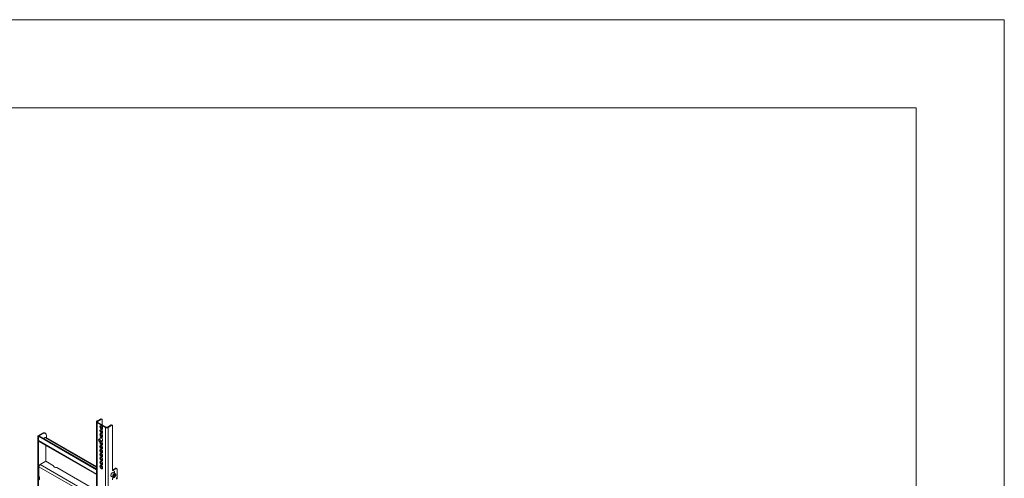
# Model space of a CAD drawing. Units: inches. Extents: x 0 to 16.5, y 0 to 11.7.
# Drawn here: x 12.1 to 16.5, y 9.6 to 11.7 of the extents above; entities that cross this region are included whole.
import ezdxf

# ---------------------------------------------------------------- set-up
doc = ezdxf.new("R2010")
doc.units = ezdxf.units.IN
doc.header["$MEASUREMENT"] = 0
doc.layers.add('Calque 1', color=7, linetype='Continuous')

# ---------------------------------------------------------------- blocks, each defined once
blk = doc.blocks.new('block 4')
at = {"layer": 'Calque 1', "lineweight": 0}
for points in [[(12.4878, 9.9025), (12.4868, 9.9018), (12.486, 9.901), (12.4856, 9.9001), (12.4854, 9.8992), (12.4856, 9.8984), (12.486, 9.8975), (12.4868, 9.8967), (12.4878, 9.896)], [(12.4854, 9.8992), (12.4854, 9.0956)], [(12.5045, 9.9121), (12.4878, 9.9025)], [(12.4878, 9.9025), (12.4905, 9.9009)], [(12.4905, 9.8976), (12.4878, 9.896)], [(12.4878, 9.896), (12.4878, 9.0924)], [(12.4878, 9.896), (12.526, 9.8739)], [(12.4905, 9.9009), (12.49, 9.9005), (12.4897, 9.9001), (12.4895, 9.8997), (12.4894, 9.8992), (12.4895, 9.8988), (12.4897, 9.8984), (12.49, 9.898), (12.4905, 9.8976)], [(12.5072, 9.9105), (12.4905, 9.9009)], [(12.4905, 9.9009), (12.4905, 9.8976)], [(12.4905, 9.8976), (12.5288, 9.8755)], [(12.5045, 9.9121), (12.505, 9.9124), (12.5055, 9.9125), (12.506, 9.9125), (12.5064, 9.9123)], [(12.5072, 9.9105), (12.5045, 9.9121)], [(12.5092, 9.9107), (12.5064, 9.9123)], [(12.51, 9.9089), (12.51, 9.9095), (12.5098, 9.91), (12.5096, 9.9104), (12.5092, 9.9107), (12.5088, 9.9108), (12.5083, 9.9109), (12.5078, 9.9107), (12.5072, 9.9105)], [(12.51, 9.8864), (12.51, 9.9089)], [(12.5344, 9.8755), (12.5511, 9.8852)], [(12.5372, 9.8739), (12.5539, 9.8836)], [(12.5511, 9.8852), (12.5516, 9.8854), (12.5522, 9.8856), (12.5526, 9.8855), (12.5531, 9.8854)], [(12.5539, 9.8836), (12.5511, 9.8852)], [(12.5558, 9.8838), (12.5531, 9.8854)], [(12.5567, 9.882), (12.5566, 9.8826), (12.5564, 9.8831), (12.5562, 9.8835), (12.5558, 9.8838), (12.5554, 9.8839), (12.5549, 9.884), (12.5544, 9.8838), (12.5539, 9.8836)], [(12.2452, 9.848), (12.2243, 9.8359)], [(12.248, 9.8464), (12.2271, 9.8343)], [(12.2452, 9.848), (12.2479, 9.8492), (12.2505, 9.8498), (12.2529, 9.8497), (12.255, 9.849)], [(12.248, 9.8464), (12.2452, 9.848)], [(12.2619, 9.8383), (12.2616, 9.8413), (12.2608, 9.8439), (12.2596, 9.8459), (12.2578, 9.8473), (12.2557, 9.8481), (12.2533, 9.8482), (12.2507, 9.8476), (12.248, 9.8464)], [(12.2578, 9.8473), (12.255, 9.849)], [(12.5129, 9.8703), (12.5126, 9.8725), (12.5118, 9.8748), (12.5106, 9.877), (12.5091, 9.8789), (12.5073, 9.8804), (12.5056, 9.8812), (12.5039, 9.8814), (12.5025, 9.881), (12.5015, 9.8798), (12.501, 9.8782), (12.501, 9.8761), (12.5015, 9.8738), (12.5025, 9.8716), (12.5039, 9.8695), (12.5056, 9.8678), (12.5073, 9.8666), (12.5091, 9.866), (12.5106, 9.8662), (12.5118, 9.867), (12.5126, 9.8684), (12.5129, 9.8703)], [(12.5129, 9.8526), (12.5126, 9.8548), (12.5118, 9.8571), (12.5106, 9.8593), (12.5091, 9.8612), (12.5073, 9.8627), (12.5056, 9.8636), (12.5039, 9.8638), (12.5025, 9.8633), (12.5015, 9.8622), (12.501, 9.8605), (12.501, 9.8584), (12.5015, 9.8562), (12.5025, 9.8539), (12.5039, 9.8518), (12.5056, 9.8501), (12.5073, 9.8489), (12.5091, 9.8484), (12.5106, 9.8485), (12.5118, 9.8493), (12.5126, 9.8507), (12.5129, 9.8526)], [(12.5129, 9.8349), (12.5126, 9.8371), (12.5118, 9.8394), (12.5106, 9.8416), (12.5091, 9.8435), (12.5073, 9.845), (12.5056, 9.8459), (12.5039, 9.8461), (12.5025, 9.8456), (12.5015, 9.8445), (12.501, 9.8428), (12.501, 9.8408), (12.5015, 9.8385), (12.5025, 9.8362), (12.5039, 9.8341), (12.5056, 9.8324), (12.5073, 9.8312), (12.5091, 9.8307), (12.5106, 9.8308), (12.5118, 9.8316), (12.5126, 9.833), (12.5129, 9.8349)], [(12.5123, 9.8676), (12.5123, 9.8676), (12.5106, 9.868), (12.5088, 9.869), (12.5071, 9.8706), (12.5056, 9.8726), (12.5045, 9.8749), (12.5038, 9.8772), (12.5037, 9.8793), (12.5041, 9.8811), (12.5043, 9.8815)], [(12.5123, 9.8499), (12.5123, 9.8499), (12.5106, 9.8503), (12.5088, 9.8513), (12.5071, 9.8529), (12.5056, 9.8549), (12.5045, 9.8572), (12.5038, 9.8595), (12.5037, 9.8616), (12.5041, 9.8634), (12.5043, 9.8638)], [(12.5123, 9.8322), (12.5123, 9.8322), (12.5106, 9.8326), (12.5088, 9.8337), (12.5071, 9.8352), (12.5056, 9.8373), (12.5045, 9.8395), (12.5038, 9.8418), (12.5037, 9.8439), (12.5041, 9.8457), (12.5043, 9.8461)], [(12.51, 9.8682), (12.51, 9.8778)], [(12.51, 9.8506), (12.51, 9.8601)], [(12.51, 9.8357), (12.51, 9.8425)], [(12.526, 9.8739), (12.5288, 9.8755)], [(12.526, 9.8739), (12.526, 9.0703)], [(12.526, 9.8739), (12.5272, 9.8734), (12.5286, 9.873), (12.5301, 9.8727), (12.5316, 9.8726), (12.5331, 9.8727), (12.5346, 9.873), (12.536, 9.8734), (12.5372, 9.8739)], [(12.5288, 9.8755), (12.5294, 9.8753), (12.5301, 9.8751), (12.5308, 9.8749), (12.5316, 9.8749), (12.5324, 9.8749), (12.5331, 9.8751), (12.5338, 9.8753), (12.5344, 9.8755)], [(12.5344, 9.8755), (12.5372, 9.8739)], [(12.5372, 9.8739), (12.5372, 9.0703)], [(12.5567, 9.882), (12.5567, 9.686)], [(12.2243, 9.8359), (12.2243, 9.4952)], [(12.2271, 9.8343), (12.2243, 9.8359)], [(12.2271, 9.8343), (12.2299, 9.8359)], [(12.4854, 9.6852), (12.2271, 9.8343)], [(12.2271, 9.8343), (12.2271, 9.815)], [(12.2271, 9.8343), (12.2271, 9.4936)], [(12.4854, 9.6659), (12.2271, 9.815)], [(12.2271, 9.815), (12.2272, 9.8138), (12.2275, 9.8128), (12.228, 9.812), (12.2287, 9.8114)], [(12.2287, 9.8114), (12.4854, 9.6632)], [(12.4854, 9.6884), (12.2299, 9.8359)], [(12.2494, 9.8247), (12.2563, 9.8287)], [(12.2563, 9.8287), (12.2574, 9.8292), (12.2585, 9.8294), (12.2594, 9.8294), (12.2603, 9.8291)], [(12.4854, 9.6964), (12.2563, 9.8287)], [(12.4854, 9.6991), (12.2603, 9.8291)], [(12.2619, 9.8281), (12.2619, 9.8383)], [(12.4946, 9.8184), (12.4947, 9.8194), (12.4952, 9.8206), (12.4962, 9.8213), (12.4975, 9.8213), (12.499, 9.8207), (12.5004, 9.8195), (12.5016, 9.8179), (12.5025, 9.8161), (12.5029, 9.8142), (12.5028, 9.8126), (12.5023, 9.8114), (12.5013, 9.8107)], [(12.5, 9.8112), (12.4988, 9.8112), (12.4975, 9.8119), (12.4963, 9.8132), (12.4953, 9.8147), (12.4947, 9.8165), (12.4946, 9.818), (12.495, 9.8192), (12.4959, 9.8199), (12.4971, 9.8198), (12.4984, 9.8192), (12.4997, 9.818), (12.5007, 9.8164), (12.5013, 9.8147), (12.5014, 9.8131), (12.5009, 9.8119), (12.5, 9.8112)], [(12.4946, 9.8184), (12.4946, 9.8175)], [(12.507, 9.8276), (12.4958, 9.8211)], [(12.498, 9.8116), (12.4988, 9.8112)], [(12.5013, 9.8107), (12.5, 9.8107), (12.4988, 9.8112)], [(12.5129, 9.8172), (12.5126, 9.8194), (12.5118, 9.8217), (12.5106, 9.8239), (12.5091, 9.8259), (12.5073, 9.8273), (12.5056, 9.8282), (12.5039, 9.8284), (12.5025, 9.8279), (12.5015, 9.8268), (12.501, 9.8251), (12.5009, 9.8241)], [(12.5129, 9.7996), (12.5126, 9.8017), (12.5118, 9.8041), (12.5106, 9.8063), (12.5091, 9.8082), (12.5073, 9.8097), (12.5056, 9.8105), (12.5039, 9.8107), (12.5025, 9.8102), (12.5015, 9.8091), (12.501, 9.8075), (12.501, 9.8054), (12.5015, 9.8031), (12.5025, 9.8008), (12.5039, 9.7987), (12.5056, 9.797), (12.5073, 9.7959), (12.5091, 9.7953), (12.5106, 9.7955), (12.5118, 9.7963), (12.5126, 9.7977), (12.5129, 9.7996)], [(12.5017, 9.8109), (12.5129, 9.8173)], [(12.5037, 9.8257), (12.5037, 9.8263), (12.5041, 9.828), (12.5043, 9.8284)], [(12.5123, 9.7969), (12.5123, 9.7969), (12.5106, 9.7973), (12.5088, 9.7983), (12.5071, 9.7999), (12.5056, 9.8019), (12.5045, 9.8042), (12.5038, 9.8064), (12.5037, 9.8086), (12.5041, 9.8104), (12.5043, 9.8107)], [(12.5056, 9.8268), (12.5062, 9.8275), (12.5065, 9.8277)], [(12.5064, 9.8361), (12.5065, 9.8361), (12.5085, 9.8361), (12.5106, 9.8355), (12.5128, 9.8343), (12.5128, 9.8342)], [(12.5068, 9.8138), (12.5073, 9.8135), (12.5091, 9.813), (12.5106, 9.8131), (12.5118, 9.8139), (12.5126, 9.8154), (12.5129, 9.8172)], [(12.5079, 9.8344), (12.5083, 9.8342), (12.5105, 9.833), (12.5114, 9.8324)], [(12.5123, 9.8146), (12.5123, 9.8146), (12.5106, 9.815), (12.5096, 9.8154)], [(12.51, 9.7975), (12.51, 9.8071)], [(12.5128, 9.8168), (12.5119, 9.8166), (12.5115, 9.8166)], [(12.5128, 9.8355), (12.5118, 9.8349)], [(12.2591, 9.7939), (12.2591, 9.7226)], [(12.5129, 9.7819), (12.5126, 9.7841), (12.5118, 9.7864), (12.5106, 9.7886), (12.5091, 9.7905), (12.5073, 9.792), (12.5056, 9.7928), (12.5039, 9.793), (12.5025, 9.7926), (12.5015, 9.7914), (12.501, 9.7898), (12.501, 9.7877), (12.5015, 9.7854), (12.5025, 9.7832), (12.5039, 9.7811), (12.5056, 9.7794), (12.5073, 9.7782), (12.5091, 9.7776), (12.5106, 9.7778), (12.5118, 9.7786), (12.5126, 9.78), (12.5129, 9.7819)], [(12.5129, 9.7642), (12.5126, 9.7664), (12.5118, 9.7687), (12.5106, 9.7709), (12.5091, 9.7728), (12.5073, 9.7743), (12.5056, 9.7752), (12.5039, 9.7754), (12.5025, 9.7749), (12.5015, 9.7738), (12.501, 9.7721), (12.501, 9.77), (12.5015, 9.7678), (12.5025, 9.7655), (12.5039, 9.7634), (12.5056, 9.7617), (12.5073, 9.7605), (12.5091, 9.76), (12.5106, 9.7601), (12.5118, 9.7609), (12.5126, 9.7623), (12.5129, 9.7642)], [(12.5129, 9.7465), (12.5126, 9.7487), (12.5118, 9.751), (12.5106, 9.7532), (12.5091, 9.7551), (12.5073, 9.7566), (12.5056, 9.7575), (12.5039, 9.7577), (12.5025, 9.7572), (12.5015, 9.7561), (12.501, 9.7544), (12.501, 9.7524), (12.5015, 9.7501), (12.5025, 9.7478), (12.5039, 9.7457), (12.5056, 9.744), (12.5073, 9.7428), (12.5091, 9.7423), (12.5106, 9.7424), (12.5118, 9.7432), (12.5126, 9.7446), (12.5129, 9.7465)], [(12.5123, 9.7792), (12.5123, 9.7792), (12.5106, 9.7796), (12.5088, 9.7806), (12.5071, 9.7822), (12.5056, 9.7842), (12.5045, 9.7865), (12.5038, 9.7888), (12.5037, 9.7909), (12.5041, 9.7927), (12.5043, 9.7931)], [(12.5123, 9.7615), (12.5123, 9.7615), (12.5106, 9.7619), (12.5088, 9.7629), (12.5071, 9.7645), (12.5056, 9.7665), (12.5045, 9.7688), (12.5038, 9.7711), (12.5037, 9.7732), (12.5041, 9.775), (12.5043, 9.7754)], [(12.5123, 9.7438), (12.5123, 9.7438), (12.5106, 9.7442), (12.5088, 9.7453), (12.5071, 9.7468), (12.5056, 9.7489), (12.5045, 9.7511), (12.5038, 9.7534), (12.5037, 9.7555), (12.5041, 9.7573), (12.5043, 9.7577)], [(12.51, 9.7798), (12.51, 9.7894)], [(12.51, 9.7622), (12.51, 9.7717)], [(12.51, 9.7445), (12.51, 9.7541)], [(12.2341, 9.7082), (12.233, 9.7074), (12.2319, 9.7064), (12.231, 9.7053), (12.2301, 9.704), (12.2294, 9.7026), (12.2289, 9.7012), (12.2286, 9.6998), (12.2285, 9.6985)], [(12.2591, 9.7226), (12.2341, 9.7082)], [(12.4854, 9.563), (12.2341, 9.7081)], [(12.2939, 9.7025), (12.2591, 9.7226)], [(12.5129, 9.7288), (12.5126, 9.731), (12.5118, 9.7333), (12.5106, 9.7355), (12.5091, 9.7375), (12.5073, 9.7389), (12.5056, 9.7398), (12.5039, 9.74), (12.5025, 9.7395), (12.5015, 9.7384), (12.501, 9.7367), (12.501, 9.7347), (12.5015, 9.7324), (12.5025, 9.7301), (12.5039, 9.728), (12.5056, 9.7263), (12.5073, 9.7251), (12.5091, 9.7246), (12.5106, 9.7247), (12.5118, 9.7255), (12.5126, 9.7269), (12.5129, 9.7288)], [(12.5129, 9.7112), (12.5126, 9.7133), (12.5118, 9.7157), (12.5106, 9.7179), (12.5091, 9.7198), (12.5073, 9.7212), (12.5056, 9.7221), (12.5039, 9.7223), (12.5025, 9.7218), (12.5015, 9.7207), (12.501, 9.7191), (12.501, 9.717), (12.5015, 9.7147), (12.5025, 9.7124), (12.5039, 9.7103), (12.5056, 9.7086), (12.5073, 9.7075), (12.5091, 9.7069), (12.5106, 9.7071), (12.5118, 9.7079), (12.5126, 9.7093), (12.5129, 9.7112)], [(12.5123, 9.7262), (12.5123, 9.7262), (12.5106, 9.7265), (12.5088, 9.7276), (12.5071, 9.7292), (12.5056, 9.7312), (12.5045, 9.7334), (12.5038, 9.7357), (12.5037, 9.7379), (12.5041, 9.7396), (12.5043, 9.74)], [(12.5123, 9.7085), (12.5123, 9.7085), (12.5106, 9.7089), (12.5088, 9.7099), (12.5071, 9.7115), (12.5056, 9.7135), (12.5045, 9.7157), (12.5038, 9.718), (12.5037, 9.7202), (12.5041, 9.722), (12.5043, 9.7223)], [(12.51, 9.7268), (12.51, 9.7364)], [(12.51, 9.7129), (12.51, 9.7187)], [(12.5119, 9.7085), (12.5116, 9.7087), (12.5112, 9.7091), (12.5108, 9.7096), (12.5106, 9.7101), (12.5103, 9.7107), (12.5102, 9.7114), (12.5101, 9.7121), (12.51, 9.7129)], [(12.4854, 9.5502), (12.2285, 9.6985)], [(12.2285, 9.6985), (12.2285, 9.6567)], [(12.3078, 9.6945), (12.3052, 9.6947), (12.3026, 9.6952), (12.3002, 9.6959), (12.2981, 9.6969), (12.2964, 9.6981), (12.2951, 9.6995), (12.2943, 9.701), (12.2939, 9.7025)], [(12.4854, 9.592), (12.3078, 9.6945)], [(12.5129, 9.6935), (12.5126, 9.6957), (12.5118, 9.698), (12.5106, 9.7002), (12.5091, 9.7021), (12.5073, 9.7036), (12.5056, 9.7044), (12.5039, 9.7046), (12.5025, 9.7042), (12.5015, 9.703), (12.501, 9.7014), (12.501, 9.6993), (12.5015, 9.697), (12.5025, 9.6948), (12.5039, 9.6927), (12.5056, 9.691), (12.5073, 9.6898), (12.5091, 9.6892), (12.5106, 9.6894), (12.5118, 9.6902), (12.5126, 9.6916), (12.5129, 9.6935)], [(12.5123, 9.6908), (12.5123, 9.6908), (12.5106, 9.6912), (12.5088, 9.6922), (12.5071, 9.6938), (12.5056, 9.6958), (12.5045, 9.6981), (12.5038, 9.7004), (12.5037, 9.7025), (12.5041, 9.7043), (12.5043, 9.7047)], [(12.5095, 9.7016), (12.5043, 9.6986)], [(12.5111, 9.6994), (12.5054, 9.6961)], [(12.5113, 9.691), (12.5113, 9.6911), (12.5127, 9.6926), (12.5128, 9.6927)], [(12.554, 9.6693), (12.5524, 9.6672), (12.551, 9.6649), (12.5501, 9.6624), (12.5497, 9.6601), (12.5498, 9.6579), (12.5504, 9.6562), (12.5515, 9.655), (12.5517, 9.6548)], [(12.5616, 9.6719), (12.5611, 9.6721), (12.5595, 9.6723), (12.5577, 9.6719), (12.5558, 9.6709), (12.554, 9.6693)], [(12.5587, 9.6815), (12.5582, 9.6818), (12.5578, 9.6822), (12.5575, 9.6827), (12.5572, 9.6832), (12.5569, 9.6838), (12.5568, 9.6845), (12.5567, 9.6852), (12.5567, 9.686)], [(12.5569, 9.684), (12.5686, 9.6907)], [(12.5597, 9.6503), (12.5594, 9.6504), (12.5583, 9.6516), (12.5578, 9.6533), (12.5577, 9.6555), (12.5581, 9.6579), (12.559, 9.6603), (12.5603, 9.6626), (12.5619, 9.6647)], [(12.5584, 9.6817), (12.5713, 9.6891)], [(12.5625, 9.6641), (12.5609, 9.6621), (12.5596, 9.6598), (12.5588, 9.6574), (12.5585, 9.655), (12.5587, 9.653), (12.5594, 9.6514), (12.5605, 9.6504), (12.5621, 9.6501), (12.5628, 9.6502)], [(12.5587, 9.6815), (12.5644, 9.6782)], [(12.5695, 9.6673), (12.5616, 9.6719)], [(12.5619, 9.6647), (12.5638, 9.6663), (12.5657, 9.6673), (12.5675, 9.6678), (12.5691, 9.6675), (12.5695, 9.6673)], [(12.5708, 9.6654), (12.5706, 9.6656), (12.5695, 9.6667), (12.5679, 9.667), (12.5662, 9.6667), (12.5643, 9.6657), (12.5625, 9.6641)], [(12.5628, 9.6502), (12.5638, 9.6504), (12.5657, 9.6514), (12.5675, 9.653), (12.5691, 9.655), (12.5704, 9.6573), (12.5712, 9.6597), (12.5715, 9.6621), (12.5713, 9.6641), (12.5708, 9.6654)], [(12.5664, 9.6737), (12.5664, 9.6745), (12.5663, 9.6752), (12.5661, 9.6759), (12.5659, 9.6765), (12.5656, 9.677), (12.5652, 9.6775), (12.5648, 9.6779), (12.5644, 9.6782)], [(12.5664, 9.6737), (12.5664, 9.6691)], [(12.5686, 9.6907), (12.5699, 9.6914), (12.5712, 9.6917), (12.5724, 9.6916), (12.5735, 9.6912)], [(12.5713, 9.6891), (12.5686, 9.6907)], [(12.5783, 9.6851), (12.5782, 9.6866), (12.5778, 9.6879), (12.5771, 9.6889), (12.5763, 9.6896), (12.5752, 9.69), (12.574, 9.6901), (12.5727, 9.6898), (12.5713, 9.6891)], [(12.5763, 9.6896), (12.5735, 9.6912)], [(12.5783, 9.6851), (12.5783, 9.6499)], [(12.2285, 9.6567), (12.2297, 9.6543), (12.2306, 9.6518), (12.2311, 9.6494), (12.2313, 9.6471), (12.2311, 9.645), (12.2306, 9.6432), (12.2297, 9.6417), (12.2285, 9.6406)], [(12.5517, 9.6548), (12.5597, 9.6503)], [(12.5567, 9.6407), (12.5567, 9.6416), (12.5568, 9.6424), (12.5569, 9.6433), (12.5572, 9.6441), (12.5575, 9.645), (12.5578, 9.6459), (12.5582, 9.6468), (12.5587, 9.6476)], [(12.5612, 9.6546), (12.5618, 9.6596)], [(12.5612, 9.6546), (12.5645, 9.6536)], [(12.5613, 9.6554), (12.5645, 9.6536)], [(12.5615, 9.6573), (12.5622, 9.658)], [(12.5615, 9.6574), (12.5617, 9.6575), (12.5622, 9.658)], [(12.5655, 9.6635), (12.5618, 9.6596)], [(12.5622, 9.658), (12.5626, 9.6584), (12.563, 9.659), (12.5633, 9.6595), (12.5636, 9.6601), (12.5639, 9.6607), (12.5641, 9.6613), (12.5643, 9.6619), (12.5643, 9.6622)], [(12.5622, 9.658), (12.5641, 9.66)], [(12.5643, 9.6622), (12.5641, 9.66)], [(12.5641, 9.66), (12.5682, 9.6575)], [(12.5645, 9.6536), (12.5682, 9.6575)], [(12.5655, 9.6635), (12.5688, 9.6625)], [(12.5688, 9.6625), (12.5682, 9.6575)], [(12.5783, 9.6499), (12.5754, 9.6482)], [(12.5754, 9.6482), (12.5754, 9.6431)], [(12.5754, 9.6482), (12.5755, 9.6481)], [(12.5755, 9.6481), (12.5783, 9.6497)], [(12.5755, 9.6481), (12.5755, 9.6433)], [(12.5782, 9.6498), (12.5783, 9.6497)], [(12.5783, 9.6497), (12.5783, 9.6449)]]:
    blk.add_lwpolyline(points, dxfattribs=at)

msp = doc.modelspace()

# ---------------------------------------------------------------- linework, layer by layer
at = {"layer": 'Calque 1', "lineweight": 0}
for points in [[(0, 11.6929), (16.5354, 11.6929)], [(16.1417, 11.6929), (16.5354, 11.6929)], [(16.5354, 11.6929), (16.5354, 0)], [(0.3937, 11.2992), (16.1417, 11.2992)], [(16.1417, 11.2992), (16.1417, 0.3937)]]:
    msp.add_lwpolyline(points, dxfattribs=at)

# ---------------------------------------------------------------- block references
at = {"layer": 'Calque 1'}
msp.add_blockref('block 4', (0, 0), dxfattribs=at)

doc.saveas('drawing.dxf')
